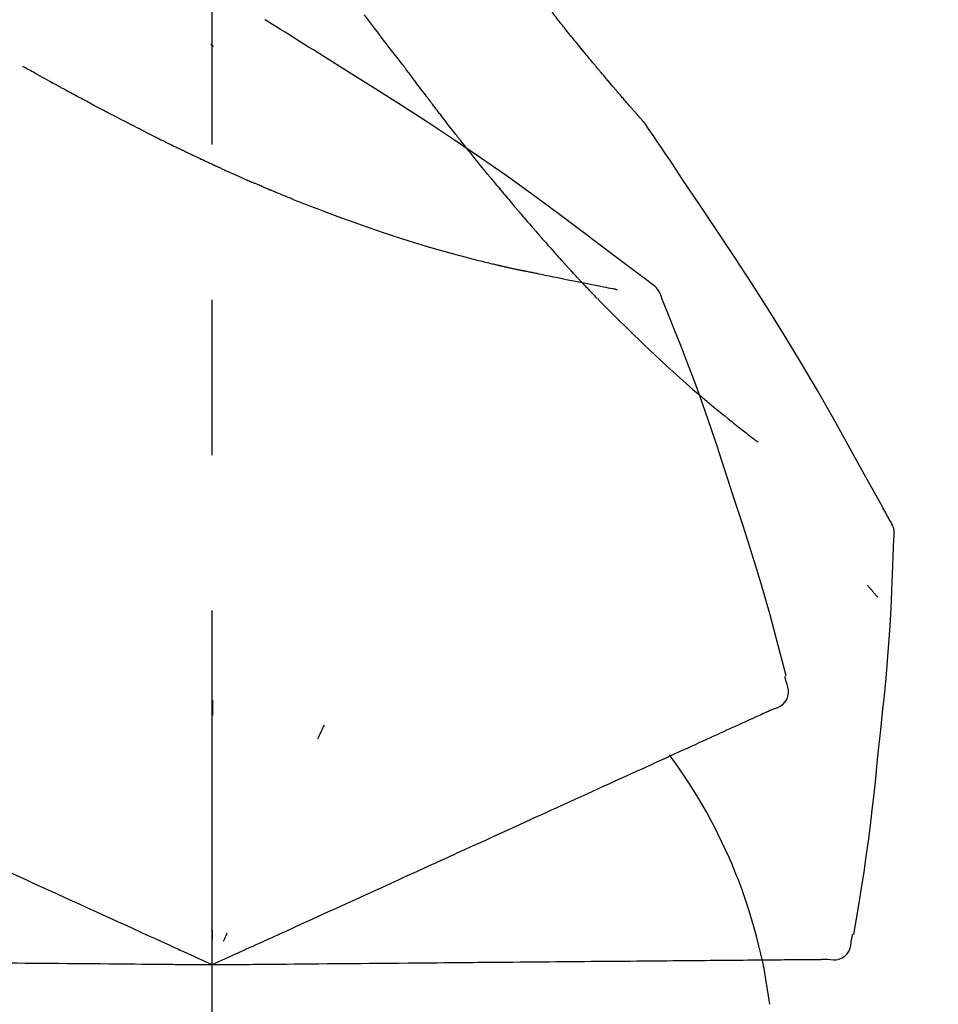
# Model space of a CAD drawing. Extents: x 163 to 26285, y -32850 to -24450.
# Drawn here: x 7005 to 7042, y -29997 to -29957 of the extents above; entities that cross this region are included whole.
import ezdxf

# ---------------------------------------------------------------- set-up
doc = ezdxf.new("R2010")
doc.units = 0
doc.header["$LTSCALE"] = 50
doc.header["$MEASUREMENT"] = 0
doc.linetypes.add('CENTER2', pattern=[1.125, 0.75, -0.125, 0.125, -0.125])
doc.layers.get('0').update_dxf_attribs({"linetype": 'CONTINUOUS'})
doc.layers.add('150-機器', color=8, linetype='CONTINUOUS')
doc.layers.add('166-寸法B', color=11, linetype='CONTINUOUS')
doc.styles.add('KH001', font='txt')
doc.dimstyles.new('KH1xx030', dxfattribs={"dimscale": 30, "dimtxt": 2, "dimasz": 0.6, "dimexe": 0.3, "dimexo": 1.2, "dimgap": 0.5, "dimtad": 3, "dimdec": 1, "dimdsep": 46, "dimlunit": 6, "dimtxsty": 'KH001', "dimblk": 'DOT', "dimcen": 1, "dimdle": 1, "dimclrd": 256, "dimclre": 256, "dimclrt": 256, "dimadec": 0, "dimazin": 0, "dimtfac": 1, "dimtdec": 1, "dimtix": 1, "dimtmove": 2, "dimatfit": 3, "dimldrblk": 'CLOSEDBLANK', "dimfxl": 1, "dimtolj": 1, "dimtzin": 0, "dimlwd": -1, "dimlwe": -1, "dimarcsym": 0})

# ---------------------------------------------------------------- blocks, each defined once
blk = doc.blocks.new('_Dot')
at = {"color": 0, "linetype": 'ByBlock', "lineweight": -2}
blk.add_line((-0.5, 0), (-1, 0), dxfattribs=at)
at = {"color": 0, "linetype": 'ByBlock', "const_width": 0.5}
blk.add_lwpolyline([(-0.25, 0, 1), (0.25, 0, 1)], format="xyb", close=True, dxfattribs=at)
blk = doc.blocks.new('*D104')
at = {"layer": '166-寸法B', "transparency": 16777216}
for p, q in [((6432.653, -30100.268), (6432.653, -29718.073)), ((7082.653, -30100.268), (7082.653, -29718.073)), ((6450.653, -29727.073), (7064.653, -29727.073))]:
    blk.add_line(p, q, dxfattribs=at)
at = {"layer": '166-寸法B', "transparency": 16777216, "xscale": 18, "yscale": 18, "zscale": 18, "rotation": 180}
blk.add_blockref('_Dot', (6432.653, -29727.073), dxfattribs=at)
at = {"layer": '166-寸法B', "transparency": 16777216, "xscale": 18, "yscale": 18, "zscale": 18}
blk.add_blockref('_Dot', (7082.653, -29727.073), dxfattribs=at)
at = {"layer": '166-寸法B', "transparency": 16777216, "insert": (6757.653, -29682.073), "char_height": 60, "attachment_point": 5, "style": 'KH001'}
blk.add_mtext('\\A1;650', dxfattribs=at)
blk = doc.blocks.new('_ClosedBlank')
at = {"color": 0, "linetype": 'ByBlock', "lineweight": -2}
for p, q in [((-1, 0.1667), (0, 0)), ((-1, 0.1667), (-1, -0.1667)), ((0, 0), (-1, -0.1667))]:
    blk.add_line(p, q, dxfattribs=at)
blk = doc.blocks.new('*D106')
at = {"layer": '166-寸法B', "transparency": 16777216}
for p, q in [((6432.653, -30100.268), (6432.653, -29853.073)), ((7079.653, -30100.268), (7079.653, -29853.073)), ((7061.653, -29862.073), (6450.653, -29862.073))]:
    blk.add_line(p, q, dxfattribs=at)
at = {"layer": '166-寸法B', "transparency": 16777216, "xscale": 18, "yscale": 18, "zscale": 18, "rotation": 180}
blk.add_blockref('_Dot', (6432.653, -29862.073), dxfattribs=at)
at = {"layer": '166-寸法B', "transparency": 16777216, "xscale": 18, "yscale": 18, "zscale": 18}
blk.add_blockref('_Dot', (7079.653, -29862.073), dxfattribs=at)
at = {"layer": '166-寸法B', "transparency": 16777216, "insert": (6756.153, -29817.073), "char_height": 60, "attachment_point": 5, "style": 'KH001'}
blk.add_mtext('\\A1;647', dxfattribs=at)

msp = doc.modelspace()

# ---------------------------------------------------------------- linework, layer by layer
at = {"layer": '150-機器', "color": 161, "linetype": 'CENTER2'}
msp.add_line((7012.653, -30187.243), (7012.653, -29883.309), dxfattribs=at)
at = {"layer": '150-機器', "color": 13, "linetype": 'Continuous'}
for points in [[(7026.58, -29957.236), (7026.536, -29957.178), (7026.491, -29957.12), (7026.447, -29957.063), (7026.402, -29957.005), (7026.357, -29956.947), (7026.311, -29956.89), (7026.265, -29956.832), (7026.219, -29956.774), (7026.172, -29956.716), (7026.126, -29956.658), (7026.079, -29956.6), (7026.032, -29956.542)], [(7020.298, -29959.003), (7020.138, -29958.798), (7019.977, -29958.592), (7019.817, -29958.386), (7019.657, -29958.179), (7019.497, -29957.971), (7019.338, -29957.763), (7019.179, -29957.555), (7019.02, -29957.346), (7018.776, -29957.024)], [(7014.823, -29957.253), (7014.818, -29957.25), (7014.814, -29957.247), (7014.809, -29957.244), (7014.804, -29957.241), (7014.799, -29957.238), (7014.795, -29957.235), (7014.79, -29957.232), (7014.785, -29957.23), (7014.781, -29957.227), (7014.776, -29957.224), (7014.771, -29957.221), (7014.767, -29957.218)], [(7017.098, -29958.677), (7016.91, -29958.557), (7016.721, -29958.437), (7016.532, -29958.317), (7016.344, -29958.198), (7016.154, -29958.079), (7015.965, -29957.96), (7015.776, -29957.842), (7015.586, -29957.724), (7015.396, -29957.606), (7015.206, -29957.489), (7015.016, -29957.372), (7014.826, -29957.254)], [(7030.05, -29961.365), (7030.048, -29961.363), (7030.047, -29961.361), (7030.045, -29961.359), (7030.043, -29961.358), (7030.036, -29961.349), (7030.028, -29961.341), (7030.021, -29961.333), (7030.014, -29961.324), (7030.001, -29961.311), (7029.989, -29961.297), (7029.977, -29961.283), (7029.965, -29961.269), (7029.948, -29961.25), (7029.931, -29961.231), (7029.914, -29961.212), (7029.898, -29961.193), (7029.883, -29961.177), (7029.869, -29961.161), (7029.854, -29961.144), (7029.84, -29961.128), (7029.83, -29961.117), (7029.82, -29961.106), (7029.81, -29961.094), (7029.8, -29961.083), (7029.798, -29961.081), (7029.796, -29961.078), (7029.794, -29961.076), (7029.792, -29961.074), (7029.788, -29961.069), (7029.784, -29961.064), (7029.78, -29961.059), (7029.776, -29961.055), (7029.769, -29961.048), (7029.763, -29961.04), (7029.756, -29961.033), (7029.75, -29961.026), (7029.734, -29961.008), (7029.719, -29960.99), (7029.703, -29960.972), (7029.687, -29960.954), (7029.662, -29960.926), (7029.637, -29960.897), (7029.612, -29960.869), (7029.587, -29960.84), (7029.565, -29960.815), (7029.542, -29960.789), (7029.52, -29960.763), (7029.497, -29960.737), (7029.462, -29960.697), (7029.426, -29960.656), (7029.391, -29960.615), (7029.355, -29960.574), (7029.329, -29960.544), (7029.303, -29960.514), (7029.277, -29960.484), (7029.251, -29960.454), (7029.219, -29960.417), (7029.187, -29960.38), (7029.155, -29960.343), (7029.123, -29960.306), (7029.12, -29960.302), (7029.116, -29960.298), (7029.112, -29960.293), (7029.109, -29960.289), (7029.102, -29960.281), (7029.094, -29960.272), (7029.087, -29960.264), (7029.08, -29960.256), (7029.069, -29960.243), (7029.058, -29960.23), (7029.047, -29960.218), (7029.036, -29960.205), (7029.01, -29960.175), (7028.984, -29960.144), (7028.958, -29960.114), (7028.932, -29960.084), (7028.909, -29960.056), (7028.885, -29960.029), (7028.862, -29960.002), (7028.839, -29959.975), (7028.791, -29959.919), (7028.743, -29959.863), (7028.695, -29959.807), (7028.648, -29959.751), (7028.614, -29959.711), (7028.581, -29959.672), (7028.547, -29959.632), (7028.514, -29959.593), (7028.462, -29959.531), (7028.409, -29959.469), (7028.357, -29959.407), (7028.305, -29959.344), (7028.287, -29959.323), (7028.269, -29959.302), (7028.251, -29959.281), (7028.234, -29959.26), (7028.206, -29959.227), (7028.179, -29959.195), (7028.152, -29959.162), (7028.125, -29959.129), (7028.116, -29959.118), (7028.106, -29959.108), (7028.097, -29959.097), (7028.088, -29959.086), (7028.074, -29959.069), (7028.06, -29959.052), (7028.047, -29959.036), (7028.033, -29959.019), (7028.028, -29959.013), (7028.023, -29959.008), (7028.019, -29959.002), (7028.014, -29958.997), (7028.005, -29958.986), (7027.996, -29958.974), (7027.986, -29958.963), (7027.977, -29958.952), (7027.935, -29958.902), (7027.893, -29958.851), (7027.851, -29958.801), (7027.809, -29958.75), (7027.766, -29958.698), (7027.723, -29958.646), (7027.68, -29958.594), (7027.637, -29958.542), (7027.56, -29958.447), (7027.482, -29958.352), (7027.404, -29958.257), (7027.327, -29958.163), (7027.287, -29958.114), (7027.248, -29958.065), (7027.208, -29958.017), (7027.169, -29957.968), (7027.093, -29957.875), (7027.018, -29957.782), (7026.942, -29957.688), (7026.867, -29957.595), (7026.832, -29957.55), (7026.796, -29957.506), (7026.76, -29957.461), (7026.725, -29957.417), (7026.688, -29957.372), (7026.652, -29957.326), (7026.616, -29957.281), (7026.58, -29957.236)], [(7030.05, -29961.365), (7030.048, -29961.363), (7030.047, -29961.361), (7030.045, -29961.359), (7030.043, -29961.358), (7030.036, -29961.349), (7030.028, -29961.341), (7030.021, -29961.333), (7030.014, -29961.324), (7030.001, -29961.311), (7029.989, -29961.297), (7029.977, -29961.283), (7029.965, -29961.269), (7029.948, -29961.25), (7029.931, -29961.231), (7029.914, -29961.212), (7029.898, -29961.193), (7029.883, -29961.177), (7029.869, -29961.161), (7029.854, -29961.144), (7029.84, -29961.128), (7029.83, -29961.117), (7029.82, -29961.106), (7029.81, -29961.094), (7029.8, -29961.083), (7029.798, -29961.081), (7029.796, -29961.078), (7029.794, -29961.076), (7029.792, -29961.074), (7029.788, -29961.069), (7029.784, -29961.064), (7029.78, -29961.059), (7029.776, -29961.055), (7029.769, -29961.048), (7029.763, -29961.04), (7029.756, -29961.033), (7029.75, -29961.026), (7029.734, -29961.008), (7029.719, -29960.99), (7029.703, -29960.972), (7029.687, -29960.954), (7029.662, -29960.926), (7029.637, -29960.897), (7029.612, -29960.869), (7029.587, -29960.84), (7029.565, -29960.815), (7029.542, -29960.789), (7029.52, -29960.763), (7029.497, -29960.737), (7029.462, -29960.697), (7029.426, -29960.656), (7029.391, -29960.615), (7029.355, -29960.574), (7029.329, -29960.544), (7029.303, -29960.514), (7029.277, -29960.484), (7029.251, -29960.454), (7029.219, -29960.417), (7029.187, -29960.38), (7029.155, -29960.343), (7029.123, -29960.306), (7029.12, -29960.302), (7029.116, -29960.298), (7029.112, -29960.293), (7029.109, -29960.289), (7029.102, -29960.281), (7029.094, -29960.272), (7029.087, -29960.264), (7029.08, -29960.256), (7029.069, -29960.243), (7029.058, -29960.23), (7029.047, -29960.218), (7029.036, -29960.205), (7029.01, -29960.175), (7028.984, -29960.144), (7028.958, -29960.114), (7028.932, -29960.084), (7028.909, -29960.056), (7028.885, -29960.029), (7028.862, -29960.002), (7028.839, -29959.975), (7028.791, -29959.919), (7028.743, -29959.863), (7028.695, -29959.807), (7028.648, -29959.751), (7028.614, -29959.711), (7028.581, -29959.672), (7028.547, -29959.632), (7028.514, -29959.593), (7028.462, -29959.531), (7028.409, -29959.469), (7028.357, -29959.407), (7028.305, -29959.344), (7028.287, -29959.323), (7028.269, -29959.302), (7028.251, -29959.281), (7028.234, -29959.26), (7028.206, -29959.227), (7028.179, -29959.195), (7028.152, -29959.162), (7028.125, -29959.129), (7028.116, -29959.118), (7028.106, -29959.108), (7028.097, -29959.097), (7028.088, -29959.086), (7028.074, -29959.069), (7028.06, -29959.052), (7028.047, -29959.036), (7028.033, -29959.019), (7028.028, -29959.013), (7028.023, -29959.008), (7028.019, -29959.002), (7028.014, -29958.997), (7028.005, -29958.986), (7027.996, -29958.974), (7027.986, -29958.963), (7027.977, -29958.952), (7027.935, -29958.902), (7027.893, -29958.851), (7027.851, -29958.801), (7027.809, -29958.75), (7027.766, -29958.698), (7027.723, -29958.646), (7027.68, -29958.594), (7027.637, -29958.542), (7027.56, -29958.447), (7027.482, -29958.352), (7027.404, -29958.257), (7027.327, -29958.163), (7027.287, -29958.114), (7027.248, -29958.065), (7027.208, -29958.017), (7027.169, -29957.968), (7027.093, -29957.875), (7027.018, -29957.782), (7026.942, -29957.688), (7026.867, -29957.595), (7026.832, -29957.55), (7026.796, -29957.506), (7026.76, -29957.461), (7026.725, -29957.417), (7026.688, -29957.372), (7026.652, -29957.326), (7026.616, -29957.281), (7026.58, -29957.236)], [(7012.697, -29958.291), (7012.696, -29958.29), (7012.695, -29958.289), (7012.694, -29958.289), (7012.694, -29958.288), (7012.687, -29958.282), (7012.681, -29958.277), (7012.674, -29958.271), (7012.668, -29958.266), (7012.663, -29958.262), (7012.658, -29958.257), (7012.653, -29958.253), (7012.648, -29958.249), (7012.643, -29958.245), (7012.638, -29958.241), (7012.633, -29958.236), (7012.628, -29958.232), (7012.625, -29958.229), (7012.621, -29958.226), (7012.618, -29958.223), (7012.614, -29958.22), (7012.613, -29958.219), (7012.611, -29958.217), (7012.609, -29958.216), (7012.607, -29958.215), (7012.607, -29958.214), (7012.606, -29958.213), (7012.605, -29958.212), (7012.604, -29958.212), (7012.603, -29958.211), (7012.602, -29958.21), (7012.601, -29958.209), (7012.6, -29958.209)], [(7030.262, -29967.788), (7030.202, -29967.743), (7030.142, -29967.697), (7030.082, -29967.652), (7030.022, -29967.606), (7029.962, -29967.561), (7029.902, -29967.516), (7029.841, -29967.47), (7029.781, -29967.425), (7028.715, -29966.62), (7027.65, -29965.815), (7026.581, -29965.015), (7025.505, -29964.224), (7024.48, -29963.492), (7023.445, -29962.773), (7022.402, -29962.067), (7021.351, -29961.372), (7020.294, -29960.688), (7019.232, -29960.013), (7018.166, -29959.343), (7017.098, -29958.677)], [(7020.379, -29959.108), (7020.378, -29959.107), (7020.377, -29959.106), (7020.377, -29959.105), (7020.376, -29959.104), (7020.371, -29959.097), (7020.366, -29959.09), (7020.361, -29959.084), (7020.355, -29959.077), (7020.351, -29959.072), (7020.347, -29959.067), (7020.344, -29959.062), (7020.34, -29959.056), (7020.336, -29959.051), (7020.332, -29959.046), (7020.328, -29959.041), (7020.324, -29959.036), (7020.321, -29959.032), (7020.318, -29959.029), (7020.315, -29959.025), (7020.313, -29959.021), (7020.311, -29959.02), (7020.31, -29959.018), (7020.308, -29959.016), (7020.307, -29959.014), (7020.306, -29959.013), (7020.306, -29959.012), (7020.305, -29959.012), (7020.304, -29959.011), (7020.303, -29959.01), (7020.303, -29959.009), (7020.302, -29959.008), (7020.301, -29959.007)], [(7006.53, -29959.932), (7006.495, -29959.912), (7006.46, -29959.893), (7006.424, -29959.873), (7006.389, -29959.854), (7006.321, -29959.817), (7006.252, -29959.779), (7006.184, -29959.742), (7006.116, -29959.704), (7006.018, -29959.65), (7005.92, -29959.596), (7005.822, -29959.541), (7005.724, -29959.487), (7005.633, -29959.436), (7005.543, -29959.386), (7005.453, -29959.336), (7005.363, -29959.285), (7005.306, -29959.253), (7005.248, -29959.221), (7005.191, -29959.189), (7005.133, -29959.157), (7005.106, -29959.141), (7005.078, -29959.126), (7005.051, -29959.111), (7005.024, -29959.095)], [(7021.422, -29960.494), (7021.397, -29960.462), (7021.373, -29960.43), (7021.349, -29960.398), (7021.324, -29960.366), (7021.277, -29960.304), (7021.23, -29960.242), (7021.183, -29960.18), (7021.136, -29960.118), (7021.068, -29960.029), (7021.001, -29959.939), (7020.933, -29959.849), (7020.866, -29959.76), (7020.804, -29959.677), (7020.742, -29959.594), (7020.68, -29959.512), (7020.618, -29959.429), (7020.579, -29959.376), (7020.54, -29959.324), (7020.5, -29959.271), (7020.461, -29959.218), (7020.442, -29959.193), (7020.423, -29959.168), (7020.404, -29959.143), (7020.386, -29959.117)], [(7008.285, -29960.873), (7008.258, -29960.859), (7008.231, -29960.845), (7008.205, -29960.831), (7008.178, -29960.816), (7008.125, -29960.789), (7008.073, -29960.761), (7008.02, -29960.734), (7007.968, -29960.706), (7007.89, -29960.665), (7007.813, -29960.624), (7007.736, -29960.583), (7007.658, -29960.542), (7007.584, -29960.502), (7007.509, -29960.462), (7007.435, -29960.422), (7007.36, -29960.382), (7007.289, -29960.344), (7007.217, -29960.305), (7007.145, -29960.266), (7007.074, -29960.228), (7007.005, -29960.19), (7006.936, -29960.153), (7006.867, -29960.116), (7006.798, -29960.078), (7006.753, -29960.054), (7006.708, -29960.029), (7006.663, -29960.004), (7006.618, -29959.98), (7006.596, -29959.968), (7006.574, -29959.956), (7006.552, -29959.944), (7006.53, -29959.932)], [(7022.642, -29962.068), (7022.623, -29962.044), (7022.605, -29962.02), (7022.586, -29961.996), (7022.567, -29961.973), (7022.53, -29961.926), (7022.494, -29961.88), (7022.457, -29961.833), (7022.42, -29961.786), (7022.366, -29961.717), (7022.312, -29961.648), (7022.258, -29961.579), (7022.204, -29961.51), (7022.152, -29961.444), (7022.101, -29961.377), (7022.049, -29961.31), (7021.997, -29961.243), (7021.947, -29961.179), (7021.897, -29961.114), (7021.848, -29961.05), (7021.798, -29960.986), (7021.75, -29960.923), (7021.702, -29960.861), (7021.655, -29960.799), (7021.607, -29960.737), (7021.576, -29960.696), (7021.545, -29960.656), (7021.514, -29960.615), (7021.483, -29960.574), (7021.468, -29960.554), (7021.452, -29960.534), (7021.437, -29960.514), (7021.422, -29960.494)], [(7009.953, -29961.731), (7009.934, -29961.721), (7009.914, -29961.711), (7009.895, -29961.702), (7009.876, -29961.692), (7009.837, -29961.672), (7009.798, -29961.653), (7009.76, -29961.633), (7009.721, -29961.614), (7009.63, -29961.568), (7009.54, -29961.522), (7009.45, -29961.476), (7009.359, -29961.43), (7009.239, -29961.369), (7009.119, -29961.307), (7009, -29961.246), (7008.88, -29961.184), (7008.78, -29961.132), (7008.68, -29961.079), (7008.58, -29961.027), (7008.48, -29960.974), (7008.431, -29960.949), (7008.382, -29960.924), (7008.334, -29960.898), (7008.285, -29960.873)], [(7030.087, -29961.42), (7030.084, -29961.415), (7030.081, -29961.411), (7030.078, -29961.406), (7030.075, -29961.402), (7030.072, -29961.397), (7030.069, -29961.392), (7030.065, -29961.388), (7030.062, -29961.383), (7030.059, -29961.379), (7030.056, -29961.374), (7030.053, -29961.37), (7030.05, -29961.365)], [(7009.953, -29961.731), (7009.98, -29961.744), (7010.007, -29961.758), (7010.034, -29961.771), (7010.061, -29961.785), (7010.114, -29961.811), (7010.167, -29961.838), (7010.221, -29961.865), (7010.274, -29961.891), (7010.352, -29961.93), (7010.431, -29961.969), (7010.509, -29962.008), (7010.588, -29962.047), (7010.663, -29962.084), (7010.739, -29962.121), (7010.815, -29962.158), (7010.891, -29962.195), (7010.963, -29962.231), (7011.036, -29962.266), (7011.109, -29962.302), (7011.182, -29962.337), (7011.23, -29962.36), (7011.278, -29962.383), (7011.325, -29962.406), (7011.373, -29962.429), (7011.396, -29962.44), (7011.42, -29962.451), (7011.443, -29962.463), (7011.466, -29962.474)], [(7031.587, -29963.646), (7031.463, -29963.46), (7031.34, -29963.274), (7031.216, -29963.088), (7031.092, -29962.902), (7030.967, -29962.716), (7030.843, -29962.531), (7030.718, -29962.346), (7030.593, -29962.161), (7030.467, -29961.976), (7030.341, -29961.791), (7030.215, -29961.607), (7030.089, -29961.422)], [(7023.817, -29963.53), (7023.803, -29963.513), (7023.79, -29963.496), (7023.776, -29963.48), (7023.762, -29963.463), (7023.735, -29963.43), (7023.707, -29963.396), (7023.68, -29963.362), (7023.652, -29963.329), (7023.588, -29963.25), (7023.524, -29963.171), (7023.461, -29963.092), (7023.397, -29963.014), (7023.312, -29962.909), (7023.228, -29962.804), (7023.143, -29962.699), (7023.059, -29962.594), (7022.989, -29962.505), (7022.919, -29962.417), (7022.849, -29962.328), (7022.778, -29962.24), (7022.744, -29962.197), (7022.71, -29962.154), (7022.676, -29962.111), (7022.642, -29962.068)], [(7011.466, -29962.474), (7011.492, -29962.486), (7011.518, -29962.499), (7011.544, -29962.511), (7011.57, -29962.524), (7011.621, -29962.548), (7011.672, -29962.572), (7011.722, -29962.597), (7011.773, -29962.621), (7011.847, -29962.656), (7011.921, -29962.691), (7011.996, -29962.726), (7012.07, -29962.761), (7012.14, -29962.794), (7012.21, -29962.828), (7012.28, -29962.861), (7012.351, -29962.893), (7012.417, -29962.925), (7012.483, -29962.956), (7012.55, -29962.987), (7012.616, -29963.017), (7012.659, -29963.037), (7012.702, -29963.057), (7012.745, -29963.077), (7012.788, -29963.097), (7012.809, -29963.107), (7012.83, -29963.116), (7012.851, -29963.126), (7012.871, -29963.135)], [(7012.871, -29963.135), (7012.907, -29963.152), (7012.943, -29963.168), (7012.979, -29963.185), (7013.015, -29963.201), (7013.082, -29963.232), (7013.149, -29963.263), (7013.216, -29963.294), (7013.283, -29963.325), (7013.376, -29963.367), (7013.47, -29963.409), (7013.563, -29963.452), (7013.657, -29963.494), (7013.731, -29963.527), (7013.805, -29963.56), (7013.88, -29963.593), (7013.954, -29963.626), (7013.997, -29963.645), (7014.04, -29963.664), (7014.083, -29963.683), (7014.127, -29963.702), (7014.143, -29963.709), (7014.16, -29963.716), (7014.176, -29963.723), (7014.193, -29963.73)], [(7014.193, -29963.73), (7014.199, -29963.733), (7014.205, -29963.736), (7014.212, -29963.739), (7014.218, -29963.742), (7014.224, -29963.744), (7014.231, -29963.747), (7014.237, -29963.75), (7014.244, -29963.753), (7014.25, -29963.755), (7014.256, -29963.758), (7014.263, -29963.761), (7014.269, -29963.764)], [(7014.991, -29964.073), (7014.976, -29964.067), (7014.961, -29964.06), (7014.946, -29964.054), (7014.931, -29964.048), (7014.901, -29964.035), (7014.87, -29964.022), (7014.84, -29964.01), (7014.81, -29963.997), (7014.765, -29963.978), (7014.72, -29963.958), (7014.675, -29963.939), (7014.629, -29963.92), (7014.584, -29963.9), (7014.539, -29963.881), (7014.494, -29963.862), (7014.449, -29963.842), (7014.419, -29963.829), (7014.389, -29963.816), (7014.359, -29963.803), (7014.329, -29963.79), (7014.314, -29963.783), (7014.299, -29963.777), (7014.284, -29963.77), (7014.269, -29963.764)], [(7023.817, -29963.53), (7023.836, -29963.553), (7023.855, -29963.576), (7023.874, -29963.6), (7023.894, -29963.623), (7023.931, -29963.669), (7023.969, -29963.715), (7024.007, -29963.761), (7024.045, -29963.807), (7024.1, -29963.875), (7024.156, -29963.942), (7024.212, -29964.01), (7024.268, -29964.077), (7024.322, -29964.142), (7024.376, -29964.206), (7024.43, -29964.271), (7024.485, -29964.336), (7024.537, -29964.398), (7024.589, -29964.46), (7024.641, -29964.522), (7024.693, -29964.584), (7024.727, -29964.624), (7024.762, -29964.665), (7024.796, -29964.705), (7024.83, -29964.745), (7024.847, -29964.765), (7024.864, -29964.785), (7024.88, -29964.805), (7024.897, -29964.824)], [(7039.907, -29977.324), (7039.87, -29977.258), (7039.834, -29977.192), (7039.797, -29977.126), (7039.761, -29977.06), (7039.724, -29976.994), (7039.688, -29976.929), (7039.651, -29976.863), (7039.615, -29976.797), (7038.968, -29975.628), (7038.323, -29974.459), (7037.672, -29973.293), (7037.01, -29972.133), (7036.371, -29971.048), (7035.719, -29969.97), (7035.053, -29968.9), (7034.376, -29967.838), (7033.688, -29966.784), (7032.992, -29965.735), (7032.291, -29964.69), (7031.587, -29963.646)], [(7015.911, -29964.449), (7015.892, -29964.442), (7015.872, -29964.434), (7015.853, -29964.426), (7015.834, -29964.419), (7015.795, -29964.403), (7015.757, -29964.388), (7015.719, -29964.372), (7015.68, -29964.357), (7015.623, -29964.334), (7015.565, -29964.31), (7015.508, -29964.287), (7015.45, -29964.263), (7015.393, -29964.24), (7015.335, -29964.216), (7015.278, -29964.193), (7015.22, -29964.169), (7015.182, -29964.153), (7015.144, -29964.137), (7015.106, -29964.121), (7015.067, -29964.105), (7015.048, -29964.097), (7015.029, -29964.089), (7015.01, -29964.081), (7014.991, -29964.073)], [(7015.911, -29964.449), (7015.981, -29964.477), (7016.05, -29964.504), (7016.12, -29964.532), (7016.19, -29964.559), (7016.331, -29964.615), (7016.471, -29964.671), (7016.612, -29964.726), (7016.753, -29964.781), (7016.963, -29964.861), (7017.173, -29964.94), (7017.383, -29965.018), (7017.594, -29965.095), (7017.858, -29965.192), (7018.122, -29965.288), (7018.387, -29965.383), (7018.651, -29965.477), (7018.96, -29965.585), (7019.268, -29965.692), (7019.578, -29965.796), (7019.888, -29965.899), (7020.229, -29966.01), (7020.572, -29966.118), (7020.915, -29966.224), (7021.258, -29966.327), (7021.497, -29966.397), (7021.737, -29966.466), (7021.976, -29966.534), (7022.216, -29966.6), (7022.366, -29966.641), (7022.516, -29966.681), (7022.666, -29966.721), (7022.816, -29966.761), (7022.887, -29966.78), (7022.958, -29966.798), (7023.029, -29966.817), (7023.1, -29966.835), (7023.17, -29966.853), (7023.239, -29966.871), (7023.309, -29966.888), (7023.378, -29966.906), (7023.446, -29966.923), (7023.514, -29966.94), (7023.582, -29966.957), (7023.65, -29966.973), (7023.717, -29966.989), (7023.784, -29967.006), (7023.85, -29967.022), (7023.917, -29967.037), (7023.96, -29967.048), (7024.004, -29967.058), (7024.047, -29967.068), (7024.09, -29967.078), (7024.112, -29967.083), (7024.133, -29967.088), (7024.155, -29967.093), (7024.177, -29967.098)], [(7024.897, -29964.824), (7024.916, -29964.846), (7024.935, -29964.868), (7024.953, -29964.89), (7024.972, -29964.912), (7025.008, -29964.955), (7025.045, -29964.998), (7025.081, -29965.041), (7025.118, -29965.083), (7025.171, -29965.146), (7025.224, -29965.208), (7025.278, -29965.27), (7025.331, -29965.332), (7025.382, -29965.391), (7025.433, -29965.45), (7025.484, -29965.509), (7025.534, -29965.567), (7025.582, -29965.623), (7025.63, -29965.678), (7025.678, -29965.733), (7025.727, -29965.789), (7025.758, -29965.824), (7025.789, -29965.86), (7025.82, -29965.896), (7025.851, -29965.931), (7025.866, -29965.948), (7025.882, -29965.966), (7025.897, -29965.983), (7025.912, -29966)], [(7025.912, -29966), (7025.938, -29966.03), (7025.964, -29966.059), (7025.99, -29966.089), (7026.016, -29966.119), (7026.064, -29966.174), (7026.113, -29966.229), (7026.162, -29966.285), (7026.211, -29966.34), (7026.279, -29966.417), (7026.347, -29966.494), (7026.415, -29966.57), (7026.484, -29966.647), (7026.538, -29966.708), (7026.592, -29966.768), (7026.647, -29966.829), (7026.701, -29966.889), (7026.733, -29966.924), (7026.765, -29966.958), (7026.796, -29966.993), (7026.828, -29967.028), (7026.84, -29967.041), (7026.852, -29967.055), (7026.864, -29967.068), (7026.877, -29967.081)], [(7024.177, -29967.098), (7024.183, -29967.099), (7024.19, -29967.101), (7024.196, -29967.102), (7024.203, -29967.104), (7024.216, -29967.107), (7024.229, -29967.11), (7024.242, -29967.113), (7024.255, -29967.116), (7024.276, -29967.121), (7024.298, -29967.125), (7024.32, -29967.13), (7024.342, -29967.135), (7024.366, -29967.141), (7024.389, -29967.146), (7024.413, -29967.151), (7024.436, -29967.157), (7024.454, -29967.161), (7024.471, -29967.164), (7024.488, -29967.168), (7024.505, -29967.172), (7024.513, -29967.174), (7024.521, -29967.176), (7024.529, -29967.178), (7024.538, -29967.18)], [(7024.538, -29967.18), (7024.552, -29967.183), (7024.566, -29967.186), (7024.58, -29967.189), (7024.594, -29967.192), (7024.62, -29967.198), (7024.646, -29967.204), (7024.672, -29967.21), (7024.698, -29967.216), (7024.733, -29967.224), (7024.768, -29967.232), (7024.804, -29967.24), (7024.839, -29967.248), (7024.867, -29967.254), (7024.896, -29967.26), (7024.925, -29967.267), (7024.953, -29967.273), (7024.975, -29967.277), (7024.997, -29967.282), (7025.02, -29967.286), (7025.042, -29967.291), (7025.057, -29967.294), (7025.073, -29967.298), (7025.089, -29967.301), (7025.105, -29967.303), (7025.113, -29967.304), (7025.121, -29967.305), (7025.129, -29967.306), (7025.138, -29967.307), (7025.141, -29967.307), (7025.144, -29967.307), (7025.147, -29967.308), (7025.15, -29967.308)], [(7025.148, -29967.307), (7025.149, -29967.308), (7025.151, -29967.308), (7025.152, -29967.308), (7025.153, -29967.309), (7025.167, -29967.312), (7025.181, -29967.316), (7025.195, -29967.32), (7025.209, -29967.323), (7025.236, -29967.329), (7025.264, -29967.333), (7025.292, -29967.337), (7025.319, -29967.341), (7025.36, -29967.349), (7025.4, -29967.358), (7025.44, -29967.367), (7025.481, -29967.376), (7025.519, -29967.384), (7025.557, -29967.392), (7025.596, -29967.4), (7025.634, -29967.407), (7025.671, -29967.415), (7025.707, -29967.423), (7025.744, -29967.43), (7025.781, -29967.438), (7025.89, -29967.46), (7025.999, -29967.483), (7026.108, -29967.505), (7026.218, -29967.527), (7026.39, -29967.563), (7026.562, -29967.598), (7026.733, -29967.632), (7026.905, -29967.667), (7027.121, -29967.71), (7027.336, -29967.754), (7027.552, -29967.797), (7027.767, -29967.84), (7027.926, -29967.871), (7028.084, -29967.903), (7028.243, -29967.934), (7028.402, -29967.965), (7028.496, -29967.984), (7028.591, -29968.003), (7028.685, -29968.021), (7028.78, -29968.04), (7028.816, -29968.047), (7028.852, -29968.054), (7028.889, -29968.062), (7028.925, -29968.069), (7028.934, -29968.07), (7028.943, -29968.072), (7028.951, -29968.074), (7028.96, -29968.076)], [(7026.877, -29967.081), (7026.881, -29967.086), (7026.886, -29967.091), (7026.891, -29967.097), (7026.895, -29967.102), (7026.9, -29967.107), (7026.905, -29967.112), (7026.91, -29967.117), (7026.914, -29967.122), (7026.919, -29967.127), (7026.924, -29967.132), (7026.928, -29967.138), (7026.933, -29967.143)], [(7027.467, -29967.719), (7027.456, -29967.707), (7027.444, -29967.695), (7027.433, -29967.683), (7027.422, -29967.671), (7027.4, -29967.647), (7027.377, -29967.623), (7027.355, -29967.6), (7027.332, -29967.576), (7027.299, -29967.54), (7027.265, -29967.504), (7027.232, -29967.468), (7027.199, -29967.432), (7027.165, -29967.396), (7027.132, -29967.36), (7027.099, -29967.324), (7027.066, -29967.288), (7027.043, -29967.263), (7027.021, -29967.239), (7026.999, -29967.215), (7026.977, -29967.191), (7026.966, -29967.179), (7026.955, -29967.167), (7026.944, -29967.155), (7026.933, -29967.143)], [(7028.154, -29968.437), (7028.139, -29968.422), (7028.125, -29968.407), (7028.111, -29968.392), (7028.096, -29968.377), (7028.067, -29968.348), (7028.038, -29968.318), (7028.01, -29968.288), (7027.981, -29968.259), (7027.938, -29968.214), (7027.895, -29968.169), (7027.852, -29968.124), (7027.809, -29968.079), (7027.766, -29968.035), (7027.723, -29967.99), (7027.68, -29967.945), (7027.637, -29967.9), (7027.609, -29967.87), (7027.58, -29967.839), (7027.552, -29967.809), (7027.524, -29967.779), (7027.509, -29967.764), (7027.495, -29967.749), (7027.481, -29967.734), (7027.467, -29967.719)], [(7030.753, -29968.433), (7030.731, -29968.367), (7030.707, -29968.303), (7030.681, -29968.239), (7030.652, -29968.177), (7030.616, -29968.116), (7030.576, -29968.059), (7030.531, -29968.004), (7030.482, -29967.954), (7030.43, -29967.909), (7030.376, -29967.867), (7030.319, -29967.827), (7030.262, -29967.788)], [(7028.154, -29968.437), (7028.206, -29968.49), (7028.259, -29968.544), (7028.312, -29968.597), (7028.364, -29968.651), (7028.47, -29968.759), (7028.576, -29968.867), (7028.682, -29968.975), (7028.788, -29969.082), (7028.947, -29969.241), (7029.107, -29969.398), (7029.268, -29969.555), (7029.429, -29969.712), (7029.631, -29969.907), (7029.833, -29970.102), (7030.036, -29970.297), (7030.239, -29970.49), (7030.477, -29970.714), (7030.716, -29970.937), (7030.956, -29971.159), (7031.198, -29971.379), (7031.465, -29971.619), (7031.733, -29971.857), (7032.003, -29972.093), (7032.275, -29972.327), (7032.465, -29972.489), (7032.656, -29972.649), (7032.847, -29972.808), (7033.039, -29972.967), (7033.16, -29973.065), (7033.28, -29973.163), (7033.401, -29973.26), (7033.522, -29973.357), (7033.579, -29973.403), (7033.637, -29973.449), (7033.694, -29973.495), (7033.751, -29973.541), (7033.808, -29973.585), (7033.864, -29973.63), (7033.92, -29973.674), (7033.977, -29973.718), (7034.032, -29973.761), (7034.087, -29973.805), (7034.142, -29973.848), (7034.198, -29973.89), (7034.252, -29973.932), (7034.306, -29973.974), (7034.361, -29974.016), (7034.415, -29974.058), (7034.451, -29974.084), (7034.486, -29974.111), (7034.522, -29974.138), (7034.557, -29974.165), (7034.575, -29974.178), (7034.592, -29974.191), (7034.61, -29974.205), (7034.628, -29974.218)], [(7033.607, -29976.336), (7033.394, -29975.669), (7033.179, -29975.003), (7032.961, -29974.338), (7032.739, -29973.674), (7032.51, -29973.013), (7032.276, -29972.353), (7032.035, -29971.696), (7031.788, -29971.041), (7031.536, -29970.389), (7031.278, -29969.738), (7031.018, -29969.089), (7030.756, -29968.44)], [(7035.755, -29983.622), (7035.597, -29983.009), (7035.437, -29982.396), (7035.274, -29981.783), (7035.108, -29981.172), (7034.936, -29980.562), (7034.76, -29979.954), (7034.578, -29979.347), (7034.391, -29978.742), (7034.199, -29978.139), (7034.004, -29977.538), (7033.806, -29976.937), (7033.607, -29976.336)], [(7040.093, -29978.113), (7040.099, -29978.044), (7040.104, -29977.975), (7040.106, -29977.906), (7040.104, -29977.838), (7040.096, -29977.768), (7040.083, -29977.699), (7040.064, -29977.631), (7040.04, -29977.565), (7040.011, -29977.503), (7039.978, -29977.442), (7039.943, -29977.383), (7039.907, -29977.324)], [(7039.485, -29986.493), (7039.562, -29985.798), (7039.636, -29985.102), (7039.708, -29984.406), (7039.775, -29983.709), (7039.835, -29983.012), (7039.889, -29982.314), (7039.937, -29981.615), (7039.977, -29980.917), (7040.012, -29980.218), (7040.041, -29979.519), (7040.068, -29978.82), (7040.092, -29978.121)], [(7039.033, -29979.983), (7039.043, -29979.994), (7039.052, -29980.005), (7039.061, -29980.016), (7039.07, -29980.027), (7039.088, -29980.047), (7039.105, -29980.068), (7039.122, -29980.088), (7039.139, -29980.109), (7039.163, -29980.136), (7039.186, -29980.164), (7039.21, -29980.191), (7039.233, -29980.219), (7039.252, -29980.241), (7039.271, -29980.263), (7039.29, -29980.285), (7039.309, -29980.308), (7039.324, -29980.324), (7039.339, -29980.341), (7039.354, -29980.358), (7039.369, -29980.375), (7039.379, -29980.387), (7039.39, -29980.399), (7039.4, -29980.411), (7039.412, -29980.423), (7039.418, -29980.429), (7039.424, -29980.434), (7039.43, -29980.44), (7039.436, -29980.446), (7039.438, -29980.448), (7039.44, -29980.45), (7039.443, -29980.452), (7039.445, -29980.454)], [(7035.187, -29984.973), (7035.302, -29984.937), (7035.414, -29984.896), (7035.519, -29984.845), (7035.615, -29984.778), (7035.706, -29984.682), (7035.778, -29984.568), (7035.827, -29984.442), (7035.85, -29984.312), (7035.847, -29984.196), (7035.825, -29984.081), (7035.792, -29983.966), (7035.752, -29983.852)], [(7035.752, -29983.852), (7035.748, -29983.834), (7035.744, -29983.816), (7035.741, -29983.798), (7035.737, -29983.78), (7035.733, -29983.762), (7035.729, -29983.744), (7035.725, -29983.726), (7035.721, -29983.708), (7035.718, -29983.69), (7035.714, -29983.672), (7035.71, -29983.654), (7035.706, -29983.636)], [(7012.657, -29984.604), (7012.657, -29984.655), (7012.657, -29984.707), (7012.657, -29984.758), (7012.657, -29984.809), (7012.657, -29984.86), (7012.656, -29984.911), (7012.656, -29984.963), (7012.656, -29985.014), (7012.656, -29985.065), (7012.656, -29985.116), (7012.656, -29985.167), (7012.656, -29985.219)], [(7034.632, -29985.226), (7034.692, -29985.199), (7034.753, -29985.171), (7034.813, -29985.143), (7034.874, -29985.116)], [(7034.874, -29985.116), (7034.915, -29985.097), (7034.955, -29985.079), (7034.996, -29985.06), (7035.037, -29985.042), (7035.053, -29985.034), (7035.069, -29985.027), (7035.085, -29985.02), (7035.101, -29985.012), (7035.111, -29985.008), (7035.121, -29985.003), (7035.131, -29984.999), (7035.141, -29984.994), (7035.142, -29984.994), (7035.143, -29984.993), (7035.144, -29984.993), (7035.146, -29984.992), (7035.147, -29984.992), (7035.148, -29984.991), (7035.149, -29984.991), (7035.15, -29984.99), (7035.151, -29984.99), (7035.152, -29984.989), (7035.153, -29984.989), (7035.154, -29984.988), (7035.155, -29984.988), (7035.156, -29984.987), (7035.157, -29984.987), (7035.158, -29984.986), (7035.16, -29984.985), (7035.162, -29984.984), (7035.164, -29984.983), (7035.166, -29984.983), (7035.168, -29984.982), (7035.169, -29984.982), (7035.17, -29984.981), (7035.171, -29984.981), (7035.172, -29984.98), (7035.173, -29984.98), (7035.174, -29984.979), (7035.175, -29984.979), (7035.176, -29984.978), (7035.177, -29984.978), (7035.178, -29984.977), (7035.179, -29984.977), (7035.18, -29984.976), (7035.181, -29984.976), (7035.182, -29984.975), (7035.183, -29984.975), (7035.184, -29984.974), (7035.185, -29984.974), (7035.186, -29984.973), (7035.187, -29984.973)], [(7033.499, -29985.742), (7033.61, -29985.692), (7033.721, -29985.641), (7033.832, -29985.591), (7033.943, -29985.54)], [(7033.943, -29985.54), (7034.038, -29985.497), (7034.132, -29985.454), (7034.227, -29985.411), (7034.321, -29985.368)], [(7034.321, -29985.368), (7034.399, -29985.332), (7034.476, -29985.297), (7034.554, -29985.262), (7034.632, -29985.226)], [(7017.152, -29985.603), (7017.131, -29985.649), (7017.109, -29985.695), (7017.087, -29985.742), (7017.066, -29985.788), (7017.044, -29985.835), (7017.022, -29985.881), (7017.001, -29985.927), (7016.979, -29985.974), (7016.957, -29986.02), (7016.936, -29986.067), (7016.914, -29986.113), (7016.892, -29986.159)], [(7032.99, -29985.975), (7033.117, -29985.917), (7033.244, -29985.858), (7033.372, -29985.8), (7033.499, -29985.742)], [(7031.781, -29986.525), (7031.94, -29986.453), (7032.099, -29986.381), (7032.258, -29986.308), (7032.416, -29986.236)], [(7032.416, -29986.236), (7032.56, -29986.17), (7032.703, -29986.105), (7032.846, -29986.04), (7032.99, -29985.975)], [(7031.085, -29986.842), (7031.259, -29986.763), (7031.433, -29986.684), (7031.607, -29986.605), (7031.781, -29986.525)], [(7038.484, -29994.023), (7038.589, -29993.398), (7038.692, -29992.773), (7038.793, -29992.148), (7038.889, -29991.522), (7038.981, -29990.895), (7039.067, -29990.268), (7039.147, -29989.639), (7039.223, -29989.011), (7039.293, -29988.382), (7039.359, -29987.753), (7039.423, -29987.123), (7039.485, -29986.493)], [(7030.332, -29987.186), (7030.52, -29987.1), (7030.708, -29987.014), (7030.897, -29986.928), (7031.085, -29986.842)], [(7028.659, -29987.948), (7028.875, -29987.85), (7029.091, -29987.751), (7029.306, -29987.653), (7029.522, -29987.555)], [(7029.522, -29987.555), (7029.724, -29987.463), (7029.927, -29987.37), (7030.129, -29987.278), (7030.332, -29987.186)], [(7027.747, -29988.364), (7027.975, -29988.26), (7028.203, -29988.156), (7028.431, -29988.052), (7028.659, -29987.948)], [(7026.787, -29988.801), (7027.027, -29988.692), (7027.267, -29988.582), (7027.507, -29988.473), (7027.747, -29988.364)], [(7025.784, -29989.258), (7026.035, -29989.144), (7026.286, -29989.03), (7026.537, -29988.915), (7026.787, -29988.801)], [(7024.74, -29989.734), (7025.001, -29989.615), (7025.262, -29989.496), (7025.523, -29989.377), (7025.784, -29989.258)], [(7023.659, -29990.227), (7023.93, -29990.103), (7024.2, -29989.98), (7024.47, -29989.857), (7024.74, -29989.734)], [(7022.544, -29990.735), (7022.823, -29990.608), (7023.102, -29990.481), (7023.381, -29990.354), (7023.659, -29990.227)], [(7018.414, -29992.617), (7018.768, -29992.456), (7019.122, -29992.294), (7019.476, -29992.133), (7019.831, -29991.971), (7020.001, -29991.894), (7020.172, -29991.816), (7020.342, -29991.738), (7020.513, -29991.661), (7020.607, -29991.618), (7020.701, -29991.575), (7020.794, -29991.532), (7020.888, -29991.489), (7021.142, -29991.374), (7021.396, -29991.258), (7021.65, -29991.142), (7021.904, -29991.027), (7022.064, -29990.954), (7022.224, -29990.881), (7022.384, -29990.808), (7022.544, -29990.735)], [(7003.726, -29991.174), (7004.02, -29991.309), (7004.314, -29991.443), (7004.609, -29991.577), (7004.903, -29991.711)], [(7004.903, -29991.711), (7005.203, -29991.848), (7005.503, -29991.984), (7005.803, -29992.121), (7006.103, -29992.258)], [(7006.103, -29992.258), (7006.408, -29992.397), (7006.712, -29992.535), (7007.017, -29992.674), (7007.322, -29992.813)], [(7017.184, -29993.177), (7017.492, -29993.037), (7017.799, -29992.897), (7018.106, -29992.757), (7018.414, -29992.617)], [(7007.322, -29992.813), (7007.63, -29992.954), (7007.939, -29993.095), (7008.248, -29993.235), (7008.556, -29993.376)], [(7008.556, -29993.376), (7008.868, -29993.518), (7009.18, -29993.66), (7009.491, -29993.802), (7009.803, -29993.944)], [(7015.933, -29993.748), (7016.246, -29993.605), (7016.559, -29993.463), (7016.872, -29993.32), (7017.184, -29993.177)], [(7012.653, -29995.243), (7012.921, -29995.121), (7013.189, -29994.998), (7013.457, -29994.876), (7013.725, -29994.754), (7013.867, -29994.689), (7014.01, -29994.624), (7014.153, -29994.559), (7014.296, -29994.494), (7014.423, -29994.436), (7014.549, -29994.378), (7014.676, -29994.321), (7014.803, -29994.263), (7015.085, -29994.134), (7015.368, -29994.005), (7015.65, -29993.877), (7015.933, -29993.748)], [(7012.653, -29993.841), (7012.653, -29993.872), (7012.653, -29993.903), (7012.653, -29993.934), (7012.653, -29993.966), (7012.653, -29993.997), (7012.653, -29994.028), (7012.653, -29994.06), (7012.653, -29994.091), (7012.653, -29994.122), (7012.653, -29994.153), (7012.653, -29994.185), (7012.653, -29994.216)], [(7009.803, -29993.944), (7010.065, -29994.063), (7010.326, -29994.182), (7010.588, -29994.302), (7010.849, -29994.421), (7010.943, -29994.464), (7011.037, -29994.507), (7011.132, -29994.549), (7011.226, -29994.592), (7011.294, -29994.623), (7011.362, -29994.655), (7011.43, -29994.686), (7011.499, -29994.717), (7011.69, -29994.804), (7011.881, -29994.891), (7012.072, -29994.978), (7012.263, -29995.065), (7012.361, -29995.11), (7012.458, -29995.154), (7012.555, -29995.198), (7012.653, -29995.243)], [(7013.245, -29993.972), (7013.232, -29994), (7013.219, -29994.029), (7013.206, -29994.057), (7013.193, -29994.085), (7013.179, -29994.114), (7013.166, -29994.142), (7013.153, -29994.17), (7013.14, -29994.199), (7013.126, -29994.227), (7013.113, -29994.255), (7013.1, -29994.284), (7013.087, -29994.312)], [(7037.416, -29995.027), (7037.536, -29995.04), (7037.655, -29995.048), (7037.772, -29995.044), (7037.886, -29995.022), (7038.008, -29994.972), (7038.12, -29994.897), (7038.216, -29994.802), (7038.29, -29994.692), (7038.335, -29994.585), (7038.362, -29994.471), (7038.378, -29994.353), (7038.388, -29994.233)], [(7038.388, -29994.233), (7038.392, -29994.215), (7038.396, -29994.197), (7038.399, -29994.178), (7038.403, -29994.16), (7038.407, -29994.142), (7038.411, -29994.124), (7038.415, -29994.106), (7038.419, -29994.088), (7038.422, -29994.07), (7038.426, -29994.052), (7038.43, -29994.034), (7038.434, -29994.016)], [(7030.243, -29995.089), (7030.48, -29995.087), (7030.717, -29995.085), (7030.954, -29995.083), (7031.19, -29995.081)], [(7031.19, -29995.081), (7031.413, -29995.079), (7031.635, -29995.077), (7031.858, -29995.075), (7032.08, -29995.073)], [(7032.08, -29995.073), (7032.287, -29995.071), (7032.494, -29995.069), (7032.701, -29995.068), (7032.908, -29995.066)], [(7032.908, -29995.066), (7033.1, -29995.064), (7033.291, -29995.063), (7033.482, -29995.061), (7033.673, -29995.059)], [(7033.673, -29995.059), (7033.848, -29995.058), (7034.022, -29995.056), (7034.197, -29995.055), (7034.371, -29995.053)], [(7034.371, -29995.053), (7034.529, -29995.052), (7034.686, -29995.05), (7034.844, -29995.049), (7035.001, -29995.048)], [(7035.001, -29995.048), (7035.141, -29995.046), (7035.281, -29995.045), (7035.421, -29995.044), (7035.561, -29995.043)], [(7035.561, -29995.043), (7035.683, -29995.042), (7035.805, -29995.041), (7035.927, -29995.04), (7036.049, -29995.038)], [(7036.049, -29995.038), (7036.153, -29995.038), (7036.257, -29995.037), (7036.36, -29995.036), (7036.464, -29995.035)], [(7036.464, -29995.035), (7036.549, -29995.034), (7036.635, -29995.033), (7036.72, -29995.033), (7036.805, -29995.032)], [(7036.805, -29995.032), (7036.872, -29995.031), (7036.939, -29995.031), (7037.005, -29995.03), (7037.072, -29995.03)], [(7037.072, -29995.03), (7037.117, -29995.029), (7037.161, -29995.029), (7037.206, -29995.028), (7037.251, -29995.028), (7037.268, -29995.028), (7037.286, -29995.028), (7037.304, -29995.028), (7037.322, -29995.027), (7037.333, -29995.027), (7037.343, -29995.027), (7037.354, -29995.027), (7037.365, -29995.027), (7037.367, -29995.027), (7037.368, -29995.027), (7037.369, -29995.027), (7037.37, -29995.027), (7037.371, -29995.027), (7037.373, -29995.027), (7037.374, -29995.027), (7037.375, -29995.027), (7037.376, -29995.027), (7037.377, -29995.027), (7037.378, -29995.027), (7037.379, -29995.027), (7037.381, -29995.027), (7037.382, -29995.027), (7037.383, -29995.027), (7037.384, -29995.027), (7037.386, -29995.027), (7037.389, -29995.027), (7037.391, -29995.027), (7037.393, -29995.027), (7037.394, -29995.027), (7037.396, -29995.027), (7037.397, -29995.027), (7037.398, -29995.027), (7037.399, -29995.027), (7037.4, -29995.027), (7037.401, -29995.027), (7037.402, -29995.027), (7037.404, -29995.027), (7037.405, -29995.027), (7037.406, -29995.027), (7037.407, -29995.027), (7037.408, -29995.027), (7037.409, -29995.027), (7037.41, -29995.027), (7037.412, -29995.027), (7037.413, -29995.027), (7037.414, -29995.027), (7037.415, -29995.027), (7037.416, -29995.027)], [(7004.136, -29995.168), (7004.466, -29995.171), (7004.796, -29995.174), (7005.125, -29995.177), (7005.455, -29995.18)], [(7005.455, -29995.18), (7005.79, -29995.183), (7006.125, -29995.186), (7006.46, -29995.189), (7006.795, -29995.192)], [(7006.795, -29995.192), (7007.134, -29995.194), (7007.473, -29995.197), (7007.812, -29995.2), (7008.151, -29995.203)], [(7008.151, -29995.203), (7008.494, -29995.206), (7008.836, -29995.209), (7009.179, -29995.212), (7009.521, -29995.215)], [(7009.521, -29995.215), (7009.809, -29995.218), (7010.096, -29995.22), (7010.383, -29995.223), (7010.671, -29995.225), (7010.774, -29995.226), (7010.878, -29995.227), (7010.981, -29995.228), (7011.085, -29995.229), (7011.16, -29995.23), (7011.235, -29995.23), (7011.31, -29995.231), (7011.384, -29995.232), (7011.595, -29995.233), (7011.805, -29995.235), (7012.015, -29995.237), (7012.225, -29995.239), (7012.332, -29995.24), (7012.439, -29995.241), (7012.546, -29995.242), (7012.653, -29995.243)], [(7012.653, -29995.243), (7012.947, -29995.24), (7013.242, -29995.237), (7013.536, -29995.235), (7013.831, -29995.232), (7013.988, -29995.231), (7014.145, -29995.23), (7014.301, -29995.228), (7014.458, -29995.227), (7014.598, -29995.226), (7014.737, -29995.224), (7014.876, -29995.223), (7015.015, -29995.222), (7015.326, -29995.219), (7015.636, -29995.217), (7015.947, -29995.214), (7016.257, -29995.211)], [(7016.257, -29995.211), (7016.601, -29995.208), (7016.945, -29995.205), (7017.289, -29995.202), (7017.633, -29995.199)], [(7017.633, -29995.199), (7017.97, -29995.196), (7018.308, -29995.193), (7018.646, -29995.19), (7018.983, -29995.187)], [(7018.983, -29995.187), (7019.373, -29995.184), (7019.762, -29995.181), (7020.151, -29995.177), (7020.541, -29995.174), (7020.728, -29995.172), (7020.915, -29995.171), (7021.103, -29995.169), (7021.29, -29995.167), (7021.393, -29995.166), (7021.497, -29995.165), (7021.6, -29995.165), (7021.703, -29995.164), (7021.982, -29995.161), (7022.261, -29995.159), (7022.54, -29995.156), (7022.819, -29995.154), (7022.995, -29995.152), (7023.171, -29995.151), (7023.347, -29995.149), (7023.523, -29995.148)], [(7023.523, -29995.148), (7023.829, -29995.145), (7024.135, -29995.142), (7024.442, -29995.14), (7024.748, -29995.137)], [(7024.748, -29995.137), (7025.045, -29995.134), (7025.342, -29995.132), (7025.639, -29995.129), (7025.936, -29995.127)], [(7025.936, -29995.127), (7026.223, -29995.124), (7026.509, -29995.122), (7026.796, -29995.119), (7027.083, -29995.117)], [(7027.083, -29995.117), (7027.358, -29995.114), (7027.634, -29995.112), (7027.91, -29995.109), (7028.185, -29995.107)], [(7028.185, -29995.107), (7028.449, -29995.105), (7028.713, -29995.102), (7028.976, -29995.1), (7029.24, -29995.098)], [(7029.24, -29995.098), (7029.491, -29995.096), (7029.741, -29995.094), (7029.992, -29995.091), (7030.243, -29995.089)]]:
    msp.add_lwpolyline(points, dxfattribs=at)
msp.add_arc((7013.908, -29999.529), 21.355, 7.2376, 36.5928, dxfattribs=at)

# ---------------------------------------------------------------- dimensions: what is measured, and where the dimension line sits
at = {"layer": '166-寸法B'}
for base, p1, p2, picture, middle in [((7082.653, -29727.073), (6432.653, -30136.268), (7082.653, -30136.268), '*D104', (6757.653, -29682.073)), ((6432.653, -29862.073), (7079.653, -30136.268), (6432.653, -30136.268), '*D106', (6756.153, -29817.073))]:
    dim = msp.add_linear_dim(base=base, p1=p1, p2=p2, dimstyle='KH1xx030', dxfattribs=at)
    dim.commit()
    dim.dimension.update_dxf_attribs({"geometry": picture, "text_midpoint": middle})

doc.saveas('drawing.dxf')
